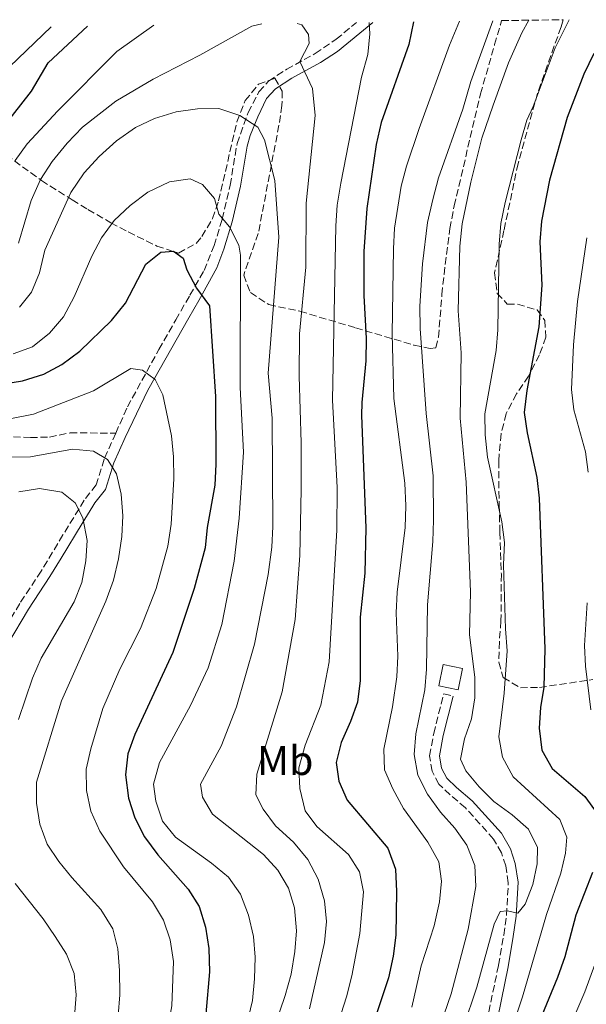
# Model space of a CAD drawing. Units: metres. Extents: x 589723 to 593141, y 4779919 to 4782279.
# Drawn here: x 592529 to 592666, y 4782034 to 4782272 of the extents above; entities that cross this region are included whole.
import ezdxf
from ezdxf.enums import TextEntityAlignment as Align

# ---------------------------------------------------------------- set-up
doc = ezdxf.new("R2010")
doc.units = ezdxf.units.M
doc.header["$MEASUREMENT"] = 0
doc.linetypes.add('DGN Style 3', pattern=[2.435891, 1.739922, -0.695969])
for name, color, linetype, lineweight in [('Camino', 7, 'DGN Style 3', 0), ('Caseta-cabaña', 1, 'Continuous', 0), ('Curva de nivel directora', 30, 'Continuous', 30), ('Curva de nivel intermedia', 30, 'Continuous', 0), ('Etiqueta de uso rústico', 92, 'Continuous', 0), ('Margen derecho', 7, 'Continuous', 0), ('Senda', 7, 'DGN Style 3', 0), ('Zona arbolada', 92, 'DGN Style 3', 0)]:
    doc.layers.add(name, color=color, linetype=linetype, lineweight=lineweight)
doc.styles.add('Style-Arial', font='arial.ttf')

msp = doc.modelspace()

# ---------------------------------------------------------------- linework, layer by layer
at = {"layer": 'Camino', "color": 7, "linetype": 'DGN Style 3', "lineweight": 0}
for points in [[(592552.12, 4782171.97, 233.13), (592554.97, 4782178.33, 231.53), (592562.55, 4782192.21, 228.33), (592566.64, 4782199.37, 226.99), (592570.07, 4782205.33, 225.57), (592573.5, 4782211.36, 223.43), (592575.92, 4782217.34, 221.56), (592577.89, 4782223.77, 220.23), (592579.82, 4782231.97, 218.54), (592581.48, 4782242.04, 216.4), (592584.18, 4782249.52, 214.89), (592586.78, 4782254.56, 213.38), (592589.11, 4782257.15, 212.55), (592593.49, 4782260.01, 211), (592600.4, 4782263.79, 209.06), (592605.46, 4782267.25, 207.42), (592610.35, 4782271.29, 205.68)], [(592552.12, 4782171.97, 233.13), (592549.34, 4782165.69, 235), (592547.37, 4782159.49, 237.31), (592544.51, 4782155.76, 240.6), (592539.34, 4782147.36, 241.85), (592534.09, 4782138.62, 242.38), (592528.88, 4782130.76, 242.38), (592523.61, 4782121.88, 242.74), (592513.84, 4782105.95, 244.07), (592510.81, 4782100.91, 244.07), (592507.01, 4782094.99, 244.78)], [(592630.33, 4782087.1, 187.49), (592628.69, 4782090.21, 187.31), (592628.07, 4782093.94, 187.14), (592629.07, 4782099.34, 187.13), (592631.5, 4782108.94, 187.31), (592633.78, 4782108.36, 187.31)], [(592641.44, 4782027.2, 181.09), (592644.75, 4782043.31, 183.58), (592646.01, 4782050.57, 183.84), (592646.69, 4782055.35, 184.45), (592647.13, 4782063.24, 185.66), (592646.5, 4782067.32, 186.25), (592645.46, 4782070.45, 186.96), (592643.56, 4782073.8, 186.96), (592636.74, 4782081.37, 187.31), (592633.03, 4782084.5, 187.58), (592630.33, 4782087.1, 187.49)]]:
    msp.add_polyline3d(points, dxfattribs=at)
at = {"layer": 'Caseta-cabaña', "color": 1, "linetype": 'Continuous', "lineweight": 0, "elevation": 189.11, "flags": 128}
msp.add_lwpolyline([(592636.07, 4782115.06), (592635, 4782109.87), (592630.28, 4782110.84), (592631.34, 4782116.03), (592636.07, 4782115.06)], close=True, dxfattribs=at)
msp.add_lwpolyline([(592635, 4782109.87), (592630.28, 4782110.84), (592631.34, 4782116.03), (592636.07, 4782115.06), (592635, 4782109.87)], dxfattribs=at)
at = {"layer": 'Curva de nivel directora', "color": 30, "linetype": 'Continuous', "lineweight": 30, "flags": 128}
for points, elevation in [([(592624.19, 4782271.48), (592623.09, 4782266.02), (592616.4, 4782247.13), (592615.11, 4782241.77), (592612.88, 4782226.31), (592612.13, 4782215.88), (592612.18, 4782205.31), (592612.74, 4782194.86), (592612.66, 4782189.46), (592611.66, 4782179.37), (592611.63, 4782176.27), (592612.67, 4782149.04), (592612.39, 4782138.08), (592611.31, 4782127.48), (592611.28, 4782112.14), (592610.61, 4782106.92), (592608.95, 4782102.2), (592606.65, 4782097.17), (592605.47, 4782092.29), (592606.11, 4782087.81), (592608.14, 4782083.23), (592617.94, 4782071.56), (592619.84, 4782066.49), (592620.08, 4782061.12), (592619.87, 4782050.59), (592619.24, 4782045.49), (592618.14, 4782040.24), (592614.93, 4782030.54)], 200), ([(592522.46, 4782242.93), (592531.77, 4782254.74), (592535.77, 4782261.59), (592545.32, 4782270.42)], 200), ([(592667.86, 4782263.81), (592665.41, 4782258.84), (592661.36, 4782248.34), (592657.13, 4782233.16), (592655.18, 4782223.24), (592654.76, 4782218.25), (592655.25, 4782207.79), (592654.53, 4782197.67), (592651.6, 4782182.26), (592650.99, 4782176.98), (592651.66, 4782172.02), (592654.01, 4782161.25), (592654.62, 4782156.29), (592655.99, 4782119.83), (592655.75, 4782110.57), (592654.9, 4782105.65), (592654.63, 4782100.62), (592655.27, 4782095.34), (592657.76, 4782090.84), (592665.67, 4782084.06), (592668.61, 4782080.02)], 175), ([(592524.56, 4782183.86), (592529.58, 4782184.6), (592534.72, 4782186.21), (592539.11, 4782188.6), (592543.45, 4782191.82), (592551.13, 4782199.26), (592554.46, 4782203.43), (592559.44, 4782212.82), (592563.07, 4782215.75), (592566.13, 4782216.02), (592568.47, 4782214.32), (592569.36, 4782211.52), (592571.63, 4782207.06), (592574.79, 4782202.78), (592576.28, 4782180.81), (592576.36, 4782164.51), (592576.09, 4782159.41), (592574.24, 4782149.19), (592573.77, 4782144.22), (592571.13, 4782134.44), (592565.93, 4782118.91), (592556.77, 4782099.12), (592555.02, 4782094.44), (592554.47, 4782089.32), (592555.24, 4782083.73), (592556.72, 4782078.96), (592559.07, 4782074.33), (592562.31, 4782070), (592569.63, 4782061.65), (592572.34, 4782057.45), (592573.85, 4782052.5), (592574.67, 4782047.32), (592574.83, 4782041.66), (592573.96, 4782031.55)], 225), ([(592667.49, 4782065.71), (592663.51, 4782055.37), (592660.8, 4782045.31), (592659.05, 4782040.33), (592648.98, 4782015.88)], 175)]:
    msp.add_lwpolyline(points, dxfattribs=dict(at, elevation=elevation))
at = {"layer": 'Curva de nivel intermedia', "color": 30, "linetype": 'Continuous', "lineweight": 0, "flags": 128}
for points, elevation in [([(592528.58, 4782217.95), (592531.63, 4782228.26), (592533.89, 4782233.3), (592536.74, 4782237.69), (592540.34, 4782242.09), (592544.08, 4782246.01), (592552.14, 4782252.28), (592561.2, 4782257.57), (592572.48, 4782263.39), (592585.1, 4782270.41), (592587.5, 4782270.99)], 210), ([(592596.02, 4782271.1), (592597.12, 4782270.73), (592598.78, 4782268.38), (592598.91, 4782266.23), (592596.7, 4782261.87), (592599.74, 4782255.36), (592600.38, 4782248.84), (592598.19, 4782227.63), (592598.12, 4782212.13), (592596.62, 4782195.98), (592596.52, 4782185.74), (592597, 4782169.67), (592596.98, 4782158.35), (592596.69, 4782142.38), (592595.58, 4782126.87), (592592.41, 4782109.42), (592586.27, 4782089.5), (592586.02, 4782084.5), (592587.84, 4782081.02), (592590.82, 4782077), (592595.13, 4782073.03), (592598.61, 4782068.86), (592601.11, 4782064.06), (592602.66, 4782058.86), (592603.17, 4782053.88), (592602.61, 4782048.75), (592599, 4782032.75)], 210), ([(592613.42, 4782271.34), (592613.58, 4782268.53), (592613.1, 4782263.55), (592611.63, 4782258.12), (592606.57, 4782232.48), (592605.69, 4782227.16), (592605.38, 4782222.16), (592604.6, 4782179.96), (592605.72, 4782158.87), (592605.63, 4782148.51), (592603.77, 4782116.67), (592601.72, 4782106.21), (592598, 4782096.53), (592596.46, 4782091.05), (592596.68, 4782086.06), (592598, 4782080.64), (592600.79, 4782076.82), (592608.43, 4782070.05), (592611.14, 4782065.85), (592612.05, 4782061.03), (592611.16, 4782050.92), (592609.28, 4782040.74), (592608.01, 4782035.65), (592604.85, 4782025.79)], 205), ([(592635.31, 4782271.63), (592632.9, 4782265.84), (592625.54, 4782245.69), (592622.49, 4782236.55), (592621.2, 4782231.7), (592619.61, 4782221.59), (592619.31, 4782216.55), (592619.04, 4782196.03), (592619.41, 4782180.39), (592622.12, 4782159.9), (592622.29, 4782154.4), (592622.17, 4782149.15), (592620.24, 4782133.55), (592620.01, 4782128.55), (592620.39, 4782118.03), (592620.15, 4782113.03), (592619.13, 4782105.78), (592617, 4782095.56), (592617.18, 4782090.57), (592619.15, 4782085.92), (592621.8, 4782081.23), (592627.67, 4782073.02), (592630.35, 4782068.26), (592630.99, 4782063.6), (592630.45, 4782058.63), (592629.15, 4782052.84), (592626.02, 4782043.1), (592623.78, 4782033.14)], 195), ([(592643.36, 4782271.74), (592638.06, 4782257.05), (592636.16, 4782250.31), (592630.26, 4782233.72), (592628.87, 4782228.51), (592627.54, 4782222.91), (592626.39, 4782212.9), (592625.68, 4782202.7), (592625.79, 4782197.27), (592627.25, 4782176.77), (592628.95, 4782161.64), (592629.01, 4782150.91), (592628.89, 4782145.81), (592627.58, 4782130.47), (592627.32, 4782114.87), (592626.92, 4782109.88), (592624.77, 4782099.22), (592624.32, 4782094.24), (592625.26, 4782089.28), (592627.55, 4782084.62), (592630.68, 4782080.34), (592634.17, 4782076.42), (592637.07, 4782072.31), (592639.06, 4782067.37), (592639.27, 4782062.3), (592637.38, 4782052.02), (592633.27, 4782036.37), (592631.58, 4782031.44)], 190), ([(592652.09, 4782271.86), (592650.41, 4782268.83), (592647.19, 4782261.55), (592643.44, 4782251.33), (592640.75, 4782243.37), (592638.06, 4782232.68), (592635.99, 4782222.65), (592635.42, 4782217.2), (592635, 4782201.54), (592635.7, 4782191.43), (592635.48, 4782175.6), (592636.9, 4782160.09), (592637.98, 4782133.6), (592637.7, 4782123.18), (592639.03, 4782112.95), (592639.06, 4782107.95), (592638.26, 4782102.87), (592636.51, 4782098.03), (592635.54, 4782093.12), (592636.84, 4782090.27), (592640.05, 4782086.44), (592643.61, 4782082.9), (592648.04, 4782079.69), (592652.02, 4782076.21), (592654.16, 4782071.77), (592654.14, 4782067.84), (592653.07, 4782062.77), (592651.24, 4782058.09), (592649.43, 4782055.86), (592646.84, 4782056.43), (592645.12, 4782056.28), (592643.72, 4782053.18), (592639.53, 4782038), (592636.2, 4782028.13)], 185), ([(592661.86, 4782271.99), (592658.47, 4782265.16), (592653.18, 4782251), (592651.63, 4782247.71), (592650.26, 4782242.9), (592646.33, 4782227.76), (592645.34, 4782222.73), (592644.93, 4782217.73), (592644.58, 4782196.95), (592644.23, 4782191.97), (592641.41, 4782176.66), (592641.54, 4782171.57), (592642.12, 4782166.17), (592645.57, 4782150.5), (592646.17, 4782145.53), (592645.98, 4782140.15), (592646.42, 4782124.67), (592646.85, 4782119.31), (592646.15, 4782109.09), (592644.87, 4782098.54), (592645.69, 4782093.61), (592648.3, 4782088.82), (592659.61, 4782078.53), (592661.31, 4782074.27), (592660.96, 4782070.41), (592659.86, 4782065.53), (592656.4, 4782055.56), (592650.59, 4782035.67), (592648.87, 4782030.56)], 180), ([(592524.48, 4782258.72), (592536.51, 4782270.3)], 195), ([(592527.75, 4782237.9), (592530.68, 4782241.96), (592538.12, 4782249.98), (592552.38, 4782264.3), (592561.31, 4782270.64)], 205), ([(592528.8, 4782202.44), (592531.77, 4782206.1), (592533.66, 4782210.73), (592534.93, 4782216.25), (592541.28, 4782230.17), (592544.46, 4782234.98), (592548.11, 4782238.87), (592552.32, 4782242.68), (592556.94, 4782245.89), (592561.54, 4782248.06), (592566.74, 4782249.7), (592571.94, 4782250.45), (592577.11, 4782250.48), (592582.15, 4782248.83), (592586.53, 4782246.01), (592588.15, 4782242.95), (592590.62, 4782233.13), (592591.61, 4782219.36), (592589, 4782186.51), (592590, 4782175.58), (592590.16, 4782149.42), (592589.93, 4782144.43), (592589.04, 4782137.77), (592585.7, 4782120.98), (592581.33, 4782105.8), (592577.63, 4782096.3), (592572.63, 4782087.07), (592573.12, 4782083.97), (592575.55, 4782079.83), (592587.87, 4782070.05), (592591.35, 4782066.31), (592593.92, 4782061.92), (592595.42, 4782057.15), (592595.9, 4782051.58), (592595.5, 4782046.6), (592594.54, 4782041.11), (592593.15, 4782035.92), (592587.89, 4782020.53)], 215), ([(592527.26, 4782191.15), (592531.94, 4782192.9), (592536.06, 4782196.17), (592539.49, 4782200.13), (592542.07, 4782204.97), (592546.34, 4782214.8), (592548.67, 4782219.25), (592551.74, 4782223.44), (592555.62, 4782227.06), (592559.9, 4782230.29), (592565.14, 4782232.8), (592570.1, 4782233.5), (592573.16, 4782232.11), (592576.05, 4782228.77), (592577.09, 4782224.95), (592579.69, 4782221.9), (592581.95, 4782217.44), (592582.31, 4782215.06), (592582.24, 4782183.06), (592583.04, 4782167.37), (592582.03, 4782151.4), (592580.76, 4782140.98), (592577.79, 4782125.68), (592574.47, 4782115.22), (592570.21, 4782106.11), (592562.74, 4782092.28), (592561.27, 4782087.1), (592561.84, 4782082.99), (592563.46, 4782078.15), (592566.57, 4782074.22), (592575.28, 4782067.93), (592579.38, 4782064.56), (592582.3, 4782060.5), (592584.25, 4782055.41), (592585.49, 4782050.23), (592585.84, 4782045.24), (592585.73, 4782040.02), (592585.2, 4782034.78), (592582.77, 4782024.71)], 220), ([(592666.11, 4782219.19), (592663.89, 4782203.85), (592662.92, 4782193.38), (592662.39, 4782182.58), (592662.95, 4782177.61), (592665.78, 4782167.47), (592666.45, 4782162.51)], 170), ([(592526.87, 4782175.55), (592532.19, 4782176.6), (592546.78, 4782182.22), (592555.75, 4782187.64), (592558.59, 4782187.25), (592561.63, 4782184.97), (592563.54, 4782181.23), (592565.62, 4782171.3), (592566.14, 4782166.28), (592566.21, 4782160.9), (592565.51, 4782149.93), (592564.7, 4782144.68), (592561.87, 4782134.43), (592558.1, 4782124.72), (592553.1, 4782114.86), (592549.04, 4782105.37), (592546.09, 4782095.59), (592544.97, 4782090.71), (592545.06, 4782085.55), (592546.08, 4782080.52), (592548.3, 4782075.74)], 230), ([(592520.5, 4782166.06), (592531.49, 4782166.28), (592541.69, 4782168.08), (592546.72, 4782167.66), (592550.15, 4782165.57), (592552.28, 4782162.11), (592553.43, 4782157.25), (592553.83, 4782151.99), (592553.6, 4782147), (592552.82, 4782141.62), (592551.55, 4782136.42), (592549.74, 4782131.31), (592539.02, 4782107.21)], 235), ([(592528.66, 4782157.78), (592533.69, 4782158.59), (592539.05, 4782157.68), (592542.27, 4782155.14), (592544.18, 4782151.51), (592545.23, 4782146.05), (592544.86, 4782141.06), (592543.9, 4782135.85), (592542.06, 4782131.19), (592534.05, 4782117.59), (592531.96, 4782112.75), (592528.56, 4782102.68)], 240), ([(592666.24, 4782130.96), (592665.6, 4782120.65), (592665.85, 4782115.65), (592667.09, 4782105.02)], 170), ([(592539.02, 4782107.21), (592532.98, 4782087.57), (592532.94, 4782082.47), (592533.74, 4782077.42), (592535.51, 4782072.54), (592538.33, 4782068.41), (592541.53, 4782064.49), (592548.52, 4782056.79), (592551.42, 4782052.1), (592552.61, 4782047.25), (592553.05, 4782041.99), (592553.13, 4782036.11), (592552.73, 4782031.13), (592551.25, 4782026.08), (592549.04, 4782020.79), (592546.36, 4782016.52), (592533.36, 4781999.36), (592525.94, 4781991.64)], 235), ([(592548.3, 4782075.74), (592554.04, 4782067.11), (592561.02, 4782058.6), (592563.67, 4782054.17), (592565.26, 4782049.43), (592566.08, 4782044.16), (592565.69, 4782033.48), (592564.78, 4782028.56), (592562.93, 4782023.62), (592558.38, 4782013.81), (592555.58, 4782009.51), (592551.91, 4782004.92), (592548.06, 4782001.26), (592544.12, 4781998.18), (592530.41, 4781989.55), (592527.08, 4781985.82)], 230), ([(592527.79, 4782063.05), (592534.55, 4782054.53), (592537.48, 4782050.25), (592540.2, 4782045.96), (592542.03, 4782041.31), (592542.55, 4782036.11), (592542.14, 4782030.86), (592541.06, 4782025.89), (592539.52, 4782021.13), (592536.77, 4782016.43), (592533.73, 4782012.41), (592521.89, 4782002.47)], 240), ([(592669.3, 4782046.73), (592665.63, 4782036.88), (592657.59, 4782018.04)], 170)]:
    msp.add_lwpolyline(points, dxfattribs=dict(at, elevation=elevation))
at = {"layer": 'Margen derecho', "color": 7, "linetype": 'Continuous', "lineweight": 0}
for points in [[(592614.36, 4782271.35, 205.68), (592605.76, 4782264.31, 207.83), (592601.71, 4782261.65, 209.06), (592594.73, 4782257.84, 211.01), (592590.75, 4782255.23, 212.55), (592588.64, 4782252.89, 213.38), (592586.48, 4782248.52, 214.89), (592584.62, 4782243.99, 215.9), (592583.91, 4782241.4, 216.4), (592582.33, 4782231.75, 218.48), (592580.3, 4782223.11, 220.23), (592578.27, 4782216.51, 221.56), (592576.59, 4782211.98, 222.86), (592572.24, 4782204.08, 225.57), (592569.79, 4782199.85, 226.63), (592559.9, 4782182.41, 230.27), (592554.4, 4782170.96, 233.13), (592551.68, 4782164.81, 235), (592549.62, 4782158.32, 237.31), (592547.08, 4782155.09, 240.25), (592546.57, 4782154.34, 240.6), (592543.97, 4782150.14, 241.45), (592538.9, 4782141.77, 242.16), (592536.21, 4782137.29, 242.38), (592531, 4782129.43, 242.38), (592525.9, 4782120.84, 242.72)], [(592641.33, 4781958.97, 170.68), (592641.73, 4781967.13, 172.64), (592640.97, 4781976.86, 174.83), (592640.26, 4781985.31, 175.57), (592639.93, 4781994.3, 176.46), (592639.99, 4782007.13, 178.68), (592641.18, 4782014.66, 179.69), (592643.75, 4782026.72, 181.09), (592647.06, 4782042.87, 183.58), (592648.33, 4782050.2, 183.84), (592649.03, 4782055.12, 184.45), (592649.5, 4782063.35, 185.66), (592648.8, 4782067.88, 186.25), (592647.62, 4782071.41, 186.96), (592645.48, 4782075.19, 186.96), (592638.38, 4782083.06, 187.31), (592634.61, 4782086.25, 187.58), (592632.23, 4782088.53, 187.49), (592630.94, 4782090.97, 187.31), (592630.46, 4782093.92, 187.14), (592631.37, 4782098.83, 187.13), (592633.78, 4782108.36, 187.31)]]:
    msp.add_polyline3d(points, dxfattribs=at)
at = {"layer": 'Senda', "color": 7, "linetype": 'DGN Style 3', "lineweight": 0}
msp.add_polyline3d([(592424.69, 4782100.73, 224.06), (592449.52, 4782150.76, 225.99), (592459.04, 4782161.3, 226.11), (592462.99, 4782163.01, 226.22), (592467.13, 4782163.2, 226.11), (592477.22, 4782161.91, 226.33), (592486.68, 4782159.68, 228.16), (592493.67, 4782159.83, 229.98), (592500.02, 4782161.37, 231.12), (592514.32, 4782169.6, 231.46), (592519.45, 4782170.79, 231.57), (592524.93, 4782171.23, 231.57), (592531.46, 4782170.91, 231.8), (592536.06, 4782171.05, 232.83), (592541.07, 4782172.06, 232.94), (592552.12, 4782171.97, 233.13)], dxfattribs=at)
at = {"layer": 'Zona arbolada', "color": 92, "linetype": 'DGN Style 3', "lineweight": 0}
for points in [[(592521.68, 4782242.16, 201.39), (592534.15, 4782233.08, 212.06), (592541.55, 4782228.42, 217), (592545.4, 4782226.1, 219.2), (592550.96, 4782222.89, 221.84), (592555.15, 4782220.65, 223.31), (592562.06, 4782217.25, 225.05), (592567.32, 4782215.53, 225.93), (592571.59, 4782217.89, 226.16), (592572.98, 4782219.56, 225.93), (592575.58, 4782223.89, 224.93), (592577.02, 4782228.18, 223.98), (592581.45, 4782247.3, 220.24), (592583.47, 4782252.41, 219.17), (592586.65, 4782256.36, 218.64), (592590.66, 4782257.83, 218.11), (592592.42, 4782254.71, 218.11), (592592.36, 4782251.21, 218.64), (592591.63, 4782246.46, 220.04), (592586.61, 4782220.28, 220.6), (592583.1, 4782210.22, 221.01), (592584.71, 4782205.99, 221.13), (592589.14, 4782203.09, 220.36), (592596.68, 4782201.46, 217.39), (592610.17, 4782197.46, 212.63), (592624.27, 4782193.29, 205.41), (592628.2, 4782192.46, 202.75), (592629.59, 4782192.65, 200.85), (592630.22, 4782195.23, 198.19), (592631.06, 4782205.48, 193.02), (592631.57, 4782210.38, 191.65), (592632.99, 4782221.46, 190.41), (592634.03, 4782226.93, 190), (592640.39, 4782254.02, 190.08), (592643.82, 4782265.96, 191.95), (592645.22, 4782270.74, 192.3), (592645.49, 4782271.77, 192.3), (592660.37, 4782271.97, 184.79), (592659.89, 4782270.24, 191.06), (592654.22, 4782254.2, 191.06), (592649.49, 4782237.2, 191.06), (592646.07, 4782221, 191.06), (592643.79, 4782210.72, 190.53), (592644.42, 4782205.79, 190), (592646.88, 4782203.22, 190), (592649.36, 4782203.16, 190), (592654.15, 4782201.77, 189.82), (592655.94, 4782199.26, 189.82), (592656.25, 4782195.18, 189.82), (592654.66, 4782190.94, 189.82), (592651.99, 4782185.76, 189.82), (592649.1, 4782181.52, 189.82), (592646.64, 4782176.7, 189.82), (592645.37, 4782171.86, 189.97), (592644.8, 4782165.25, 190.35), (592644.91, 4782154.64, 190.49), (592645.1, 4782147.97, 191.06), (592645.45, 4782137.87, 191.06), (592645.35, 4782126.55, 191.06), (592644.96, 4782121.56, 190.79), (592644.83, 4782116.6, 190.07), (592645.92, 4782112.85, 189.28), (592650.05, 4782110.38, 187.95), (592654.68, 4782110.49, 186.79), (592667.57, 4782112.37, 183.95)], [(592521.68, 4782242.16, 201.39), (592534.15, 4782233.08, 212.06), (592541.55, 4782228.42, 217), (592545.4, 4782226.1, 219.2), (592550.96, 4782222.89, 221.84), (592555.15, 4782220.65, 223.31), (592562.06, 4782217.25, 225.05), (592567.32, 4782215.53, 225.93), (592571.59, 4782217.89, 226.16), (592572.98, 4782219.56, 225.93), (592575.58, 4782223.89, 224.93), (592577.02, 4782228.18, 223.98), (592581.45, 4782247.3, 220.24), (592583.47, 4782252.41, 219.17), (592586.65, 4782256.36, 218.64), (592590.66, 4782257.83, 218.11), (592592.42, 4782254.71, 218.11), (592592.36, 4782251.21, 218.64), (592591.63, 4782246.46, 220.04), (592586.61, 4782220.28, 220.6), (592583.1, 4782210.22, 221.01), (592584.71, 4782205.99, 221.13), (592589.14, 4782203.09, 220.36), (592596.68, 4782201.46, 217.39), (592610.17, 4782197.46, 212.63), (592624.27, 4782193.29, 205.41), (592628.2, 4782192.46, 202.75), (592629.59, 4782192.65, 200.85), (592630.22, 4782195.23, 198.19), (592631.06, 4782205.48, 193.02), (592631.57, 4782210.38, 191.65), (592632.99, 4782221.46, 190.41), (592634.03, 4782226.93, 190), (592640.39, 4782254.02, 190.08), (592643.82, 4782265.96, 191.95), (592645.22, 4782270.74, 192.3), (592645.49, 4782271.77, 192.3)], [(592660.37, 4782271.97, 191.06), (592659.89, 4782270.24, 191.06), (592654.22, 4782254.2, 191.06), (592649.49, 4782237.2, 191.06), (592646.07, 4782221, 191.06), (592643.79, 4782210.72, 190.53), (592644.42, 4782205.79, 190), (592646.88, 4782203.22, 190), (592649.36, 4782203.16, 190), (592654.15, 4782201.77, 189.82), (592655.94, 4782199.26, 189.82), (592656.25, 4782195.18, 189.82), (592654.66, 4782190.94, 189.82), (592651.99, 4782185.76, 189.82), (592649.1, 4782181.52, 189.82), (592646.64, 4782176.7, 189.82), (592645.37, 4782171.86, 189.97), (592644.8, 4782165.25, 190.35), (592644.91, 4782154.64, 190.49), (592645.1, 4782147.97, 191.06), (592645.45, 4782137.87, 191.06), (592645.35, 4782126.55, 191.06), (592644.96, 4782121.56, 190.79), (592644.83, 4782116.6, 190.07), (592645.92, 4782112.85, 189.28), (592650.05, 4782110.38, 187.95), (592654.68, 4782110.49, 186.79), (592667.57, 4782112.37, 183.95)]]:
    msp.add_polyline3d(points, dxfattribs=at)

# ---------------------------------------------------------------- texts
at = {"layer": 'Etiqueta de uso rústico', "color": 92, "linetype": 'Continuous', "lineweight": 0, "style": 'Style-Arial'}
msp.add_text('Mb', height=7, dxfattribs=at).set_placement((592593.12, 4782092.79, 207.71), align=Align.MIDDLE_CENTER)

doc.saveas('drawing.dxf')
